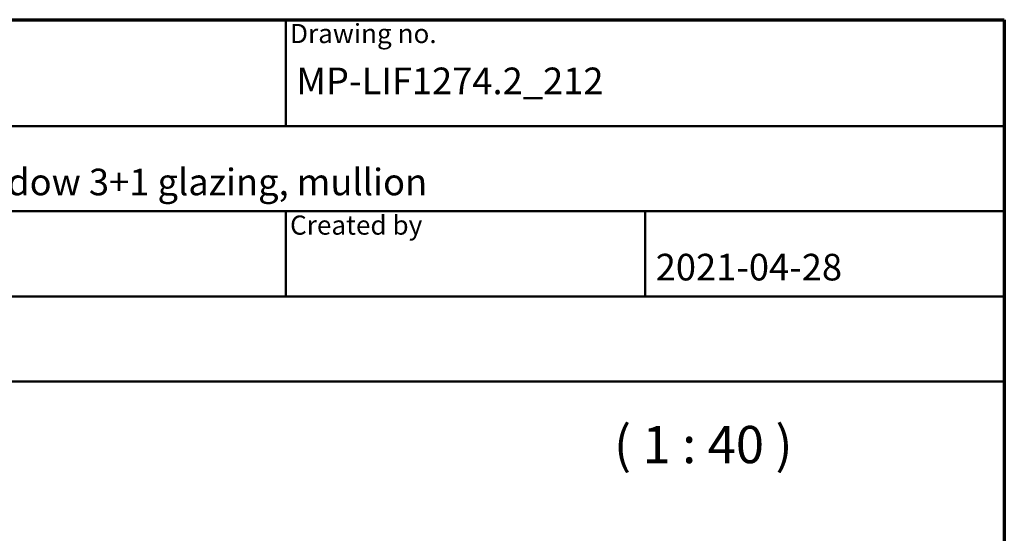
# Model space of a CAD drawing. Units: millimetres. Extents: x 13 to 821, y -287 to 287.
# Drawn here: x 107 to 200, y -58 to -10 of the extents above; entities that cross this region are included whole.
import ezdxf
from ezdxf.enums import TextEntityAlignment as Align

# ---------------------------------------------------------------- set-up
doc = ezdxf.new("R2018")
doc.units = ezdxf.units.MM
for name, color, linetype, lineweight in [('Border (ISO)', 8, 'Continuous', 70), ('Symbol (ISO)', 3, 'Continuous', 25), ('Title (ISO)', 8, 'Continuous', 50)]:
    doc.layers.add(name, color=color, linetype=linetype, lineweight=lineweight)
doc.styles.add('Note Text (ISO)', font='tahoma.ttf')
doc.styles.get("Standard").update_dxf_attribs({"font": 'calibri.ttf'})

# ---------------------------------------------------------------- blocks, each defined once
blk = doc.blocks.new('Borders LEIAB A4 Border')
at = {"layer": 'Border (ISO)'}
for p, q in [((15, 287), (200, 287)), ((200, 287), (200, 10))]:
    blk.add_line(p, q, dxfattribs=at)
blk = doc.blocks.new('Title Blocks LEIAB A4 en2')
at = {"layer": 'Title (ISO)'}
for p, q in [((17.743, 204.745), (202.743, 204.745)), ((135.243, 204.745), (135.243, 194.745)), ((202.743, 204.745), (202.743, 170.745)), ((202.743, 194.745), (17.743, 194.745)), ((202.743, 186.745), (17.743, 186.745)), ((135.243, 186.745), (135.243, 178.745)), ((168.993, 186.745), (168.993, 178.745)), ((202.743, 178.745), (17.743, 178.745)), ((202.743, 170.745), (17.743, 170.745))]:
    blk.add_line(p, q, dxfattribs=at)
at = {"layer": 'Title (ISO)', "color": 8, "true_color": 0x808080, "char_height": 1.8, "attachment_point": 1, "style": 'Note Text (ISO)'}
for s, insert in [('\\fTahoma|b0|i0;\\H1.8000;Drawing no.', (135.643, 204.345)), ('\\fTahoma|b0|i0;\\H1.8000;Created by', (135.643, 186.345))]:
    blk.add_mtext(s, dxfattribs=dict(at, insert=insert))
at = {"layer": 'Title (ISO)', "lineweight": 30, "flags": 104}
for tag, p in [('FILENAME', (68.743, 200.245)), ('TITLE', (136.243, 200.245)), ('Sheet_Size', (18.743, 190.745)), ('Initial_View_Scale', (33.743, 190.745)), ('Sheet_Number', (48.743, 190.745)), ('<Beskrivning>', (68.743, 190.745)), ('<Produktnamn>', (68.743, 182.745)), ('CREATION_DATE', (169.993, 182.745)), ('REVISION_NUMBER', (18.743, 174.745)), ('STATUS', (33.743, 174.745))]:
    blk.add_attdef(tag, text='', height=2.5, dxfattribs=at).set_placement(p, align=Align.TOP_LEFT)

msp = doc.modelspace()

# ---------------------------------------------------------------- block references
msp.add_blockref('Borders LEIAB A4 Border', (0, -297))
ref = msp.add_blockref('Title Blocks LEIAB A4 en2', (-2.743, -214.745))
lines = msp.add_mtext('MP-LIF1274.2_212', dxfattribs={"layer": 'Title (ISO)', "insert": (133.5, -14.5), "char_height": 2.5, "attachment_point": 1})
ref.add_attrib('TITLE', '', (133.5, -14.5), dxfattribs={"flags": 104}).embed_mtext(lines)
lines = msp.add_mtext('2021-04-28', dxfattribs={"layer": 'Title (ISO)', "insert": (167.25, -32), "char_height": 2.5, "attachment_point": 1})
ref.add_attrib('CREATION_DATE', '', (167.25, -32), dxfattribs={"flags": 104}).embed_mtext(lines)
lines = msp.add_mtext('Epok inward opening window 3+1 glazing, mullion', dxfattribs={"layer": 'Title (ISO)', "insert": (66, -24), "char_height": 2.5, "attachment_point": 1})
ref.add_attrib('<Beskrivning>', '', (66, -24), dxfattribs={"flags": 104}).embed_mtext(lines)

# ---------------------------------------------------------------- texts
at = {"layer": 'Symbol (ISO)', "insert": (163.329, -52.766), "char_height": 3.5, "attachment_point": 7, "style": 'Note Text (ISO)'}
msp.add_mtext('( 1 : 40 )', dxfattribs=at)

doc.saveas('drawing.dxf')
